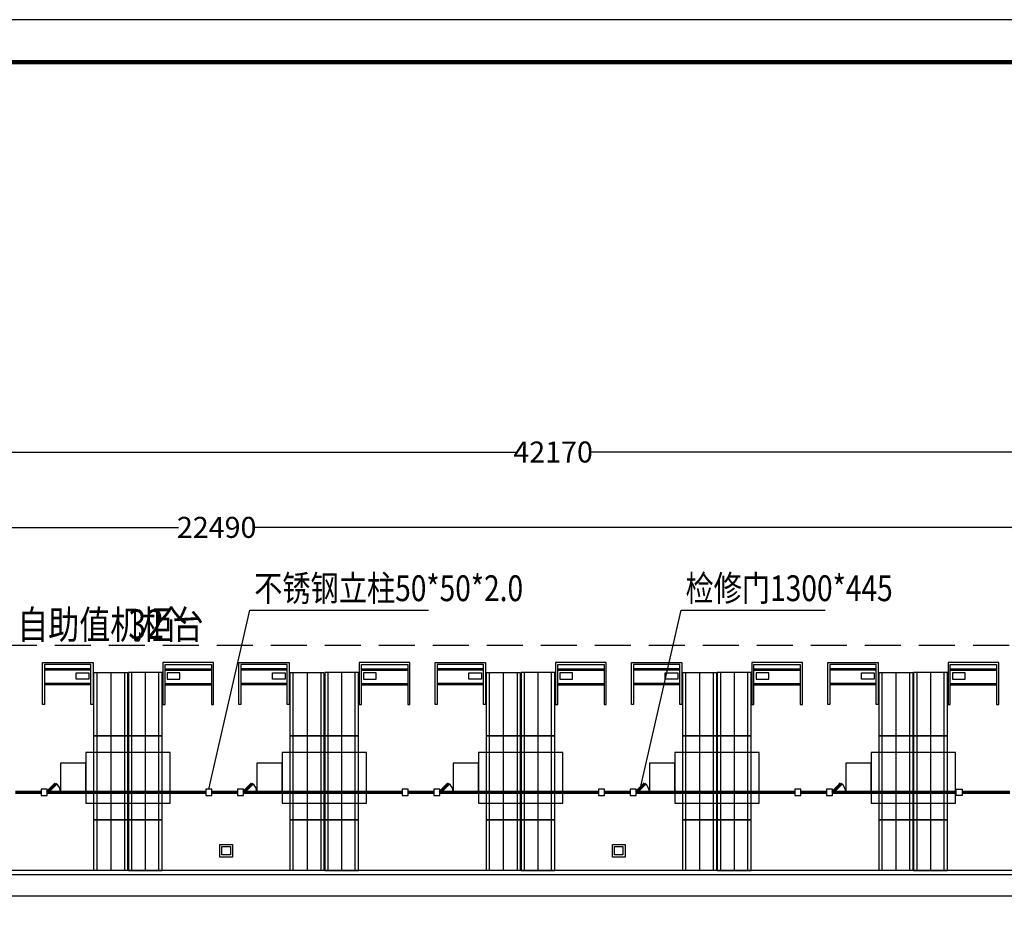
# Model space of a CAD drawing. Extents: x -3089578 to 41870, y -38600 to 68115.
# Drawn here: x -1523792 to -1507385, y 36323 to 51099 of the extents above; entities that cross this region are included whole.
import ezdxf

# ---------------------------------------------------------------- set-up
doc = ezdxf.new("R2010")
doc.units = 0
doc.header["$LTSCALE"] = 200
doc.linetypes.add('A-平面基础图-L4-E-Phase1$0$DASH2', pattern=[4.5, 3, -1.5])
doc.layers.get('0').update_dxf_attribs({"color": 253, "linetype": 'CONTINUOUS'})
doc.layers.get('Defpoints').update_dxf_attribs({"color": 253, "linetype": 'CONTINUOUS'})
for name, color, linetype in [('A-平面基础图-L4-E-Phase1$0$A-FLOR-OVHD', 253, 'A-平面基础图-L4-E-Phase1$0$DASH2'), ('A-平面基础图-L4-E-Phase1$0$A-OTHE-专用设备', 253, 'CONTINUOUS'), ('A-平面基础图-L4-E-Phase1$0$A-WALL', 253, 'CONTINUOUS'), ('A-平面标注-L4-E-phase1-200$0$A-ANNO-LEVL', 253, 'CONTINUOUS'), ('A-平面标注-L4-E-phase1-200$0$A-ANNO-NAME', 253, 'CONTINUOUS'), ('图框', 2, 'CONTINUOUS')]:
    doc.layers.add(name, color=color, linetype=linetype)
doc.styles.add('A-平面标注-L4-E-phase1-200$0$gb', font='GBENOR.shx', dxfattribs={"width": 0.8, "bigfont": 'GBCBIG.shx'})
doc.styles.get("Standard").update_dxf_attribs({"font": 'GBENOR', "bigfont": 'GBCBIG'})
doc.dimstyles.get("Standard").update_dxf_attribs({"dimscale": 100, "dimtxt": 3.5, "dimasz": 1, "dimexe": 1.5, "dimexo": 1, "dimgap": 1.5, "dimtad": 1, "dimdec": 0, "dimzin": 0, "dimdsep": 46, "dimtxsty": 'Standard', "dimblk": 'ARCHTICK', "dimcen": 0.09, "dimadec": 0, "dimazin": 0, "dimtfac": 1, "dimtdec": 0, "dimtix": 1, "dimtmove": 2, "dimatfit": 3, "dimfxl": 1, "dimtolj": 1, "dimtzin": 0, "dimarcsym": 0})

# ---------------------------------------------------------------- blocks, each defined once
blk = doc.blocks.new('_ArchTick')
at = {"color": 0, "linetype": 'ByBlock', "const_width": 0.4}
blk.add_lwpolyline([(-0.5, -0.5), (0.5, 0.5)], dxfattribs=at)
blk = doc.blocks.new('*D253')
at = {"layer": 'A-平面标注-L4-E-phase1-200$0$A-ANNO-LEVL', "color": 0, "lineweight": -2, "transparency": 16777216}
for p, q in [((-1533508, 41516), (-1533508, 42788)), ((-1507197, 40768), (-1507197, 42788)), ((-1533508, 42638), (-1521145, 42638)), ((-1507197, 42638), (-1519874, 42638))]:
    blk.add_line(p, q, dxfattribs=at)
at = {"layer": 'Defpoints', "color": 0, "transparency": 16777216}
for p in [(-1533508, 42638), (-1533508, 41416, 0), (-1507197, 40668)]:
    blk.add_point(p, dxfattribs=at)
at = {"layer": 'A-平面标注-L4-E-phase1-200$0$A-ANNO-LEVL', "color": 0, "lineweight": -2, "transparency": 16777216, "xscale": 100, "yscale": 100, "zscale": 100, "rotation": 180}
blk.add_blockref('_ArchTick', (-1533508, 42638), dxfattribs=at)
at = {"layer": 'A-平面标注-L4-E-phase1-200$0$A-ANNO-LEVL', "color": 0, "lineweight": -2, "transparency": 16777216, "xscale": 100, "yscale": 100, "zscale": 100}
blk.add_blockref('_ArchTick', (-1507197, 42638), dxfattribs=at)
at = {"layer": 'A-平面标注-L4-E-phase1-200$0$A-ANNO-LEVL', "color": 0, "transparency": 16777216, "insert": (-1520510, 42638), "char_height": 350, "attachment_point": 5}
blk.add_mtext('\\A1;22490', dxfattribs=at)
blk = doc.blocks.new('*D255')
at = {"layer": 'A-平面标注-L4-E-phase1-200$0$A-ANNO-LEVL', "color": 0, "lineweight": -2, "transparency": 16777216}
for p, q in [((-1539054, 42772), (-1539054, 44044)), ((-1489717, 40963), (-1489717, 44044)), ((-1539054, 43894), (-1515505, 43894)), ((-1489717, 43894), (-1514300, 43894))]:
    blk.add_line(p, q, dxfattribs=at)
at = {"layer": 'Defpoints', "color": 0, "transparency": 16777216}
for p in [(-1539054, 43894), (-1539054, 42672, 0), (-1489717, 40863)]:
    blk.add_point(p, dxfattribs=at)
at = {"layer": 'A-平面标注-L4-E-phase1-200$0$A-ANNO-LEVL', "color": 0, "lineweight": -2, "transparency": 16777216, "xscale": 100, "yscale": 100, "zscale": 100, "rotation": 180}
blk.add_blockref('_ArchTick', (-1539054, 43894), dxfattribs=at)
at = {"layer": 'A-平面标注-L4-E-phase1-200$0$A-ANNO-LEVL', "color": 0, "lineweight": -2, "transparency": 16777216, "xscale": 100, "yscale": 100, "zscale": 100}
blk.add_blockref('_ArchTick', (-1489717, 43894), dxfattribs=at)
at = {"layer": 'A-平面标注-L4-E-phase1-200$0$A-ANNO-LEVL', "color": 0, "transparency": 16777216, "insert": (-1514903, 43894), "char_height": 350, "attachment_point": 5}
blk.add_mtext('\\A1;42170', dxfattribs=at)

msp = doc.modelspace()

# ---------------------------------------------------------------- linework, layer by layer
at = {"color": 4, "const_width": 56.7, "elevation": 0}
for points in [[(-1523333.9, 38221.7), (-1523190.1, 38367.4)], [(-1520062.6, 38221.7), (-1519918.8, 38367.4)], [(-1516791.3, 38221.7), (-1516647.5, 38367.4)], [(-1513520, 38221.7), (-1513376.2, 38367.4)], [(-1510248.7, 38221.7), (-1510104.8, 38367.4)], [(-1523862.2, 38221.7), (-1523434.8, 38221.7)], [(-1523333.9, 38221.7), (-1520691.6, 38221.7)], [(-1520590.8, 38221.7), (-1520163.4, 38221.7)], [(-1520062.6, 38221.7), (-1517420.3, 38221.7)], [(-1517319.5, 38221.7), (-1516892.1, 38221.7)], [(-1516791.3, 38221.7), (-1514149, 38221.7)], [(-1514048.2, 38221.7), (-1513620.8, 38221.7)], [(-1513520, 38221.7), (-1510877.7, 38221.7)], [(-1510776.9, 38221.7), (-1510349.5, 38221.7)], [(-1510248.7, 38221.7), (-1508188.9, 38221.7)], [(-1508088.1, 38221.7), (-1507292.3, 38221.7)]]:
    msp.add_lwpolyline(points, dxfattribs=at)
at = {"layer": 'A-平面基础图-L4-E-Phase1$0$A-FLOR-OVHD', "color": 253}
msp.add_line((-1500106.6, 40668.3), (-1533507.8, 40668.3), dxfattribs=at)
at = {"layer": 'A-平面基础图-L4-E-Phase1$0$A-OTHE-专用设备', "color": 253}
for p, q in [((-1523413, 39685.5), (-1523413, 40387.5)), ((-1523413, 40387.5), (-1522570.6, 40387.5)), ((-1522570.6, 40387.5), (-1522570.6, 39685.5)), ((-1520562.9, 40387.5), (-1521405.3, 40387.5)), ((-1521405.3, 40387.5), (-1521405.3, 39685.5)), ((-1520562.9, 39685.5), (-1520562.9, 40387.5)), ((-1520141.7, 39685.5), (-1520141.7, 40387.5)), ((-1520141.7, 40387.5), (-1519299.3, 40387.5)), ((-1519299.3, 40387.5), (-1519299.3, 39685.5)), ((-1517291.6, 40387.5), (-1518134, 40387.5)), ((-1518134, 40387.5), (-1518134, 39685.5)), ((-1517291.6, 39685.5), (-1517291.6, 40387.5)), ((-1516870.4, 39685.5), (-1516870.4, 40387.5)), ((-1516870.4, 40387.5), (-1516028, 40387.5)), ((-1516028, 40387.5), (-1516028, 39685.5)), ((-1514020.3, 40387.5), (-1514862.7, 40387.5)), ((-1514862.7, 40387.5), (-1514862.7, 39685.5)), ((-1514020.3, 39685.5), (-1514020.3, 40387.5)), ((-1513599.1, 39685.5), (-1513599.1, 40387.5)), ((-1513599.1, 40387.5), (-1512756.7, 40387.5)), ((-1512756.7, 40387.5), (-1512756.7, 39685.5)), ((-1510748.9, 40387.5), (-1511591.3, 40387.5)), ((-1511591.3, 40387.5), (-1511591.3, 39685.5)), ((-1510748.9, 39685.5), (-1510748.9, 40387.5)), ((-1510327.7, 39685.5), (-1510327.7, 40387.5)), ((-1510327.7, 40387.5), (-1509485.3, 40387.5)), ((-1509485.3, 40387.5), (-1509485.3, 39685.5)), ((-1507477.6, 40387.5), (-1508320, 40387.5)), ((-1508320, 40387.5), (-1508320, 39685.5)), ((-1507477.6, 39685.5), (-1507477.6, 40387.5)), ((-1522605.7, 40352.4), (-1523377.9, 40352.4)), ((-1523377.9, 40352.4), (-1523377.9, 39685.5)), ((-1522605.7, 40282.2), (-1523377.9, 40282.2)), ((-1522605.7, 40261.1), (-1523377.9, 40261.1)), ((-1522851.4, 40106.7), (-1522851.4, 40212)), ((-1522851.4, 40212), (-1522640.8, 40212)), ((-1522640.8, 40212), (-1522640.8, 40106.7)), ((-1522605.7, 39685.5), (-1522605.7, 40352.4)), ((-1522556.6, 39166), (-1522556.6, 40219)), ((-1522556.6, 40219), (-1521995, 40219)), ((-1522503.9, 39166), (-1522503.9, 40219)), ((-1522275.8, 40219), (-1522275.8, 39166)), ((-1522047.6, 40219), (-1522047.6, 39166)), ((-1521995, 40219), (-1521995, 39166)), ((-1521419.3, 40219), (-1521980.9, 40219)), ((-1521980.9, 40219), (-1521980.9, 39166)), ((-1521928.3, 40219), (-1521928.3, 39166)), ((-1521700.1, 40219), (-1521700.1, 39166)), ((-1521472, 39166), (-1521472, 40219)), ((-1521419.3, 39166), (-1521419.3, 40219)), ((-1521370.2, 39685.5), (-1521370.2, 40352.4)), ((-1521370.2, 40352.4), (-1520598, 40352.4)), ((-1521370.2, 40282.2), (-1520598, 40282.2)), ((-1521370.2, 40261.1), (-1520598, 40261.1)), ((-1521124.5, 40212), (-1521335.1, 40212)), ((-1521335.1, 40212), (-1521335.1, 40106.7)), ((-1521124.5, 40106.7), (-1521124.5, 40212)), ((-1520598, 40352.4), (-1520598, 39685.5)), ((-1519334.4, 40352.4), (-1520106.6, 40352.4)), ((-1520106.6, 40352.4), (-1520106.6, 39685.5)), ((-1519334.4, 40282.2), (-1520106.6, 40282.2)), ((-1519334.4, 40261.1), (-1520106.6, 40261.1)), ((-1519580.1, 40106.7), (-1519580.1, 40212)), ((-1519580.1, 40212), (-1519369.5, 40212)), ((-1519369.5, 40212), (-1519369.5, 40106.7)), ((-1519334.4, 39685.5), (-1519334.4, 40352.4)), ((-1519285.3, 39166), (-1519285.3, 40219)), ((-1519285.3, 40219), (-1518723.7, 40219)), ((-1519232.6, 39166), (-1519232.6, 40219)), ((-1519004.5, 40219), (-1519004.5, 39166)), ((-1518776.3, 40219), (-1518776.3, 39166)), ((-1518723.7, 40219), (-1518723.7, 39166)), ((-1518148, 40219), (-1518709.6, 40219)), ((-1518709.6, 40219), (-1518709.6, 39166)), ((-1518657, 40219), (-1518657, 39166)), ((-1518428.8, 40219), (-1518428.8, 39166)), ((-1518200.7, 39166), (-1518200.7, 40219)), ((-1518148, 39166), (-1518148, 40219)), ((-1518098.9, 39685.5), (-1518098.9, 40352.4)), ((-1518098.9, 40352.4), (-1517326.7, 40352.4)), ((-1518098.9, 40282.2), (-1517326.7, 40282.2)), ((-1518098.9, 40261.1), (-1517326.7, 40261.1)), ((-1517853.2, 40212), (-1518063.8, 40212)), ((-1518063.8, 40212), (-1518063.8, 40106.7)), ((-1517853.2, 40106.7), (-1517853.2, 40212)), ((-1517326.7, 40352.4), (-1517326.7, 39685.5)), ((-1516063.1, 40352.4), (-1516835.3, 40352.4)), ((-1516835.3, 40352.4), (-1516835.3, 39685.5)), ((-1516063.1, 40282.2), (-1516835.3, 40282.2)), ((-1516063.1, 40261.1), (-1516835.3, 40261.1)), ((-1516308.8, 40106.7), (-1516308.8, 40212)), ((-1516308.8, 40212), (-1516098.2, 40212)), ((-1516098.2, 40212), (-1516098.2, 40106.7)), ((-1516063.1, 39685.5), (-1516063.1, 40352.4)), ((-1516013.9, 39166), (-1516013.9, 40219)), ((-1516013.9, 40219), (-1515452.3, 40219)), ((-1515961.3, 39166), (-1515961.3, 40219)), ((-1515733.1, 40219), (-1515733.1, 39166)), ((-1515505, 40219), (-1515505, 39166)), ((-1515452.3, 40219), (-1515452.3, 39166)), ((-1514876.7, 40219), (-1515438.3, 40219)), ((-1515438.3, 40219), (-1515438.3, 39166)), ((-1515385.6, 40219), (-1515385.6, 39166)), ((-1515157.5, 40219), (-1515157.5, 39166)), ((-1514929.3, 39166), (-1514929.3, 40219)), ((-1514876.7, 39166), (-1514876.7, 40219)), ((-1514827.6, 39685.5), (-1514827.6, 40352.4)), ((-1514827.6, 40352.4), (-1514055.4, 40352.4)), ((-1514827.6, 40282.2), (-1514055.4, 40282.2)), ((-1514827.6, 40261.1), (-1514055.4, 40261.1)), ((-1514581.9, 40212), (-1514792.5, 40212)), ((-1514792.5, 40212), (-1514792.5, 40106.7)), ((-1514581.9, 40106.7), (-1514581.9, 40212)), ((-1514055.4, 40352.4), (-1514055.4, 39685.5)), ((-1512791.8, 40352.4), (-1513564, 40352.4)), ((-1513564, 40352.4), (-1513564, 39685.5)), ((-1512791.8, 40282.2), (-1513564, 40282.2)), ((-1512791.8, 40261.1), (-1513564, 40261.1)), ((-1513037.5, 40106.7), (-1513037.5, 40212)), ((-1513037.5, 40212), (-1512826.9, 40212)), ((-1512826.9, 40212), (-1512826.9, 40106.7)), ((-1512791.8, 39685.5), (-1512791.8, 40352.4)), ((-1512742.6, 39166), (-1512742.6, 40219)), ((-1512742.6, 40219), (-1512181, 40219)), ((-1512690, 39166), (-1512690, 40219)), ((-1512461.8, 40219), (-1512461.8, 39166)), ((-1512233.7, 40219), (-1512233.7, 39166)), ((-1512181, 40219), (-1512181, 39166)), ((-1511605.4, 40219), (-1512167, 40219)), ((-1512167, 40219), (-1512167, 39166)), ((-1512114.3, 40219), (-1512114.3, 39166)), ((-1511886.2, 40219), (-1511886.2, 39166)), ((-1511658, 39166), (-1511658, 40219)), ((-1511605.4, 39166), (-1511605.4, 40219)), ((-1511556.2, 39685.5), (-1511556.2, 40352.4)), ((-1511556.2, 40352.4), (-1510784, 40352.4)), ((-1511556.2, 40282.2), (-1510784, 40282.2)), ((-1511556.2, 40261.1), (-1510784, 40261.1)), ((-1511310.5, 40212), (-1511521.1, 40212)), ((-1511521.1, 40212), (-1511521.1, 40106.7)), ((-1511310.5, 40106.7), (-1511310.5, 40212)), ((-1510784, 40352.4), (-1510784, 39685.5)), ((-1509520.4, 40352.4), (-1510292.6, 40352.4)), ((-1510292.6, 40352.4), (-1510292.6, 39685.5)), ((-1509520.4, 40282.2), (-1510292.6, 40282.2)), ((-1509520.4, 40261.1), (-1510292.6, 40261.1)), ((-1509766.1, 40106.7), (-1509766.1, 40212)), ((-1509766.1, 40212), (-1509555.5, 40212)), ((-1509555.5, 40212), (-1509555.5, 40106.7)), ((-1509520.4, 39685.5), (-1509520.4, 40352.4)), ((-1509471.3, 39166), (-1509471.3, 40219)), ((-1509471.3, 40219), (-1508909.7, 40219)), ((-1509418.6, 39166), (-1509418.6, 40219)), ((-1509190.5, 40219), (-1509190.5, 39166)), ((-1508962.3, 40219), (-1508962.3, 39166)), ((-1508909.7, 40219), (-1508909.7, 39166)), ((-1508334.1, 40219), (-1508895.7, 40219)), ((-1508895.7, 40219), (-1508895.7, 39166)), ((-1508843, 40219), (-1508843, 39166)), ((-1508614.9, 40219), (-1508614.9, 39166)), ((-1508386.7, 39166), (-1508386.7, 40219)), ((-1508334.1, 39166), (-1508334.1, 40219)), ((-1508284.9, 39685.5), (-1508284.9, 40352.4)), ((-1508284.9, 40352.4), (-1507512.7, 40352.4)), ((-1508284.9, 40282.2), (-1507512.7, 40282.2)), ((-1508284.9, 40261.1), (-1507512.7, 40261.1)), ((-1508039.2, 40212), (-1508249.8, 40212)), ((-1508249.8, 40212), (-1508249.8, 40106.7)), ((-1508039.2, 40106.7), (-1508039.2, 40212)), ((-1507512.7, 40352.4), (-1507512.7, 39685.5)), ((-1522605.7, 40036.5), (-1523377.9, 40036.5)), ((-1522640.8, 40106.7), (-1522851.4, 40106.7)), ((-1521370.2, 40036.5), (-1520598, 40036.5)), ((-1521335.1, 40106.7), (-1521124.5, 40106.7)), ((-1519334.4, 40036.5), (-1520106.6, 40036.5)), ((-1519369.5, 40106.7), (-1519580.1, 40106.7)), ((-1518098.9, 40036.5), (-1517326.7, 40036.5)), ((-1518063.8, 40106.7), (-1517853.2, 40106.7)), ((-1516063.1, 40036.5), (-1516835.3, 40036.5)), ((-1516098.2, 40106.7), (-1516308.8, 40106.7)), ((-1514827.6, 40036.5), (-1514055.4, 40036.5)), ((-1514792.5, 40106.7), (-1514581.9, 40106.7)), ((-1512791.8, 40036.5), (-1513564, 40036.5)), ((-1512826.9, 40106.7), (-1513037.5, 40106.7)), ((-1511556.2, 40036.5), (-1510784, 40036.5)), ((-1511521.1, 40106.7), (-1511310.5, 40106.7)), ((-1509520.4, 40036.5), (-1510292.6, 40036.5)), ((-1509555.5, 40106.7), (-1509766.1, 40106.7)), ((-1508284.9, 40036.5), (-1507512.7, 40036.5)), ((-1508249.8, 40106.7), (-1508039.2, 40106.7)), ((-1522605.7, 40015.4), (-1523377.9, 40015.4)), ((-1521370.2, 40015.4), (-1520598, 40015.4)), ((-1519334.4, 40015.4), (-1520106.6, 40015.4)), ((-1518098.9, 40015.4), (-1517326.7, 40015.4)), ((-1516063.1, 40015.4), (-1516835.3, 40015.4)), ((-1514827.6, 40015.4), (-1514055.4, 40015.4)), ((-1512791.8, 40015.4), (-1513564, 40015.4)), ((-1511556.2, 40015.4), (-1510784, 40015.4)), ((-1509520.4, 40015.4), (-1510292.6, 40015.4)), ((-1508284.9, 40015.4), (-1507512.7, 40015.4)), ((-1523377.9, 39685.5), (-1523413, 39685.5)), ((-1522570.6, 39685.5), (-1522605.7, 39685.5)), ((-1521405.3, 39685.5), (-1521370.2, 39685.5)), ((-1520598, 39685.5), (-1520562.9, 39685.5)), ((-1520106.6, 39685.5), (-1520141.7, 39685.5)), ((-1519299.3, 39685.5), (-1519334.4, 39685.5)), ((-1518134, 39685.5), (-1518098.9, 39685.5)), ((-1517326.7, 39685.5), (-1517291.6, 39685.5)), ((-1516835.3, 39685.5), (-1516870.4, 39685.5)), ((-1516028, 39685.5), (-1516063.1, 39685.5)), ((-1514862.7, 39685.5), (-1514827.6, 39685.5)), ((-1514055.4, 39685.5), (-1514020.3, 39685.5)), ((-1513564, 39685.5), (-1513599.1, 39685.5)), ((-1512756.7, 39685.5), (-1512791.8, 39685.5)), ((-1511591.3, 39685.5), (-1511556.2, 39685.5)), ((-1510784, 39685.5), (-1510748.9, 39685.5)), ((-1510292.6, 39685.5), (-1510327.7, 39685.5)), ((-1509485.3, 39685.5), (-1509520.4, 39685.5)), ((-1508320, 39685.5), (-1508284.9, 39685.5)), ((-1507512.7, 39685.5), (-1507477.6, 39685.5)), ((-1522556.6, 37762), (-1522556.6, 39166)), ((-1522556.6, 39166), (-1521995, 39166)), ((-1521995, 39166), (-1522556.6, 39166)), ((-1522503.9, 37762), (-1522503.9, 39166)), ((-1522275.8, 39166), (-1522275.8, 37762)), ((-1522047.6, 39166), (-1522047.6, 37762)), ((-1521995, 39166), (-1521995, 37762)), ((-1521419.3, 39166), (-1521980.9, 39166)), ((-1521980.9, 39166), (-1521980.9, 37762)), ((-1521980.9, 39166), (-1521419.3, 39166)), ((-1521928.3, 39166), (-1521928.3, 37762)), ((-1521700.1, 39166), (-1521700.1, 37762)), ((-1521472, 37762), (-1521472, 39166)), ((-1521419.3, 37762), (-1521419.3, 39166)), ((-1519285.3, 37762), (-1519285.3, 39166)), ((-1519285.3, 39166), (-1518723.7, 39166)), ((-1518723.7, 39166), (-1519285.3, 39166)), ((-1519232.6, 37762), (-1519232.6, 39166)), ((-1519004.5, 39166), (-1519004.5, 37762)), ((-1518776.3, 39166), (-1518776.3, 37762)), ((-1518723.7, 39166), (-1518723.7, 37762)), ((-1518148, 39166), (-1518709.6, 39166)), ((-1518709.6, 39166), (-1518709.6, 37762)), ((-1518709.6, 39166), (-1518148, 39166)), ((-1518657, 39166), (-1518657, 37762)), ((-1518428.8, 39166), (-1518428.8, 37762)), ((-1518200.7, 37762), (-1518200.7, 39166)), ((-1518148, 37762), (-1518148, 39166)), ((-1516013.9, 37762), (-1516013.9, 39166)), ((-1516013.9, 39166), (-1515452.3, 39166)), ((-1515452.3, 39166), (-1516013.9, 39166)), ((-1515961.3, 37762), (-1515961.3, 39166)), ((-1515733.1, 39166), (-1515733.1, 37762)), ((-1515505, 39166), (-1515505, 37762)), ((-1515452.3, 39166), (-1515452.3, 37762)), ((-1514876.7, 39166), (-1515438.3, 39166)), ((-1515438.3, 39166), (-1515438.3, 37762)), ((-1515438.3, 39166), (-1514876.7, 39166)), ((-1515385.6, 39166), (-1515385.6, 37762)), ((-1515157.5, 39166), (-1515157.5, 37762)), ((-1514929.3, 37762), (-1514929.3, 39166)), ((-1514876.7, 37762), (-1514876.7, 39166)), ((-1512742.6, 37762), (-1512742.6, 39166)), ((-1512742.6, 39166), (-1512181, 39166)), ((-1512181, 39166), (-1512742.6, 39166)), ((-1512690, 37762), (-1512690, 39166)), ((-1512461.8, 39166), (-1512461.8, 37762)), ((-1512233.7, 39166), (-1512233.7, 37762)), ((-1512181, 39166), (-1512181, 37762)), ((-1511605.4, 39166), (-1512167, 39166)), ((-1512167, 39166), (-1512167, 37762)), ((-1512167, 39166), (-1511605.4, 39166)), ((-1512114.3, 39166), (-1512114.3, 37762)), ((-1511886.2, 39166), (-1511886.2, 37762)), ((-1511658, 37762), (-1511658, 39166)), ((-1511605.4, 37762), (-1511605.4, 39166)), ((-1509471.3, 37762), (-1509471.3, 39166)), ((-1509471.3, 39166), (-1508909.7, 39166)), ((-1508909.7, 39166), (-1509471.3, 39166)), ((-1509418.6, 37762), (-1509418.6, 39166)), ((-1509190.5, 39166), (-1509190.5, 37762)), ((-1508962.3, 39166), (-1508962.3, 37762)), ((-1508909.7, 39166), (-1508909.7, 37762)), ((-1508334.1, 39166), (-1508895.7, 39166)), ((-1508895.7, 39166), (-1508895.7, 37762)), ((-1508895.7, 39166), (-1508334.1, 39166)), ((-1508843, 39166), (-1508843, 37762)), ((-1508614.9, 39166), (-1508614.9, 37762)), ((-1508386.7, 37762), (-1508386.7, 39166)), ((-1508334.1, 37762), (-1508334.1, 39166)), ((-1521286, 38885.2), (-1522690, 38885.2)), ((-1522690, 38885.2), (-1522690, 38042.8)), ((-1521286, 38042.8), (-1521286, 38885.2)), ((-1518014.6, 38885.2), (-1519418.6, 38885.2)), ((-1519418.6, 38885.2), (-1519418.6, 38042.8)), ((-1518014.6, 38042.8), (-1518014.6, 38885.2)), ((-1514743.3, 38885.2), (-1516147.3, 38885.2)), ((-1516147.3, 38885.2), (-1516147.3, 38042.8)), ((-1514743.3, 38042.8), (-1514743.3, 38885.2)), ((-1511472, 38885.2), (-1512876, 38885.2)), ((-1512876, 38885.2), (-1512876, 38042.8)), ((-1511472, 38042.8), (-1511472, 38885.2)), ((-1508200.7, 38885.2), (-1509604.7, 38885.2)), ((-1509604.7, 38885.2), (-1509604.7, 38042.8)), ((-1508200.7, 38042.8), (-1508200.7, 38885.2)), ((-1522690, 38709.7), (-1523111.2, 38709.7)), ((-1523111.2, 38709.7), (-1523111.2, 38218.3)), ((-1522690, 38218.3), (-1522690, 38709.7)), ((-1519418.6, 38709.7), (-1519839.8, 38709.7)), ((-1519839.8, 38709.7), (-1519839.8, 38218.3)), ((-1519418.6, 38218.3), (-1519418.6, 38709.7)), ((-1516147.3, 38709.7), (-1516568.5, 38709.7)), ((-1516568.5, 38709.7), (-1516568.5, 38218.3)), ((-1516147.3, 38218.3), (-1516147.3, 38709.7)), ((-1512876, 38709.7), (-1513297.2, 38709.7)), ((-1513297.2, 38709.7), (-1513297.2, 38218.3)), ((-1512876, 38218.3), (-1512876, 38709.7)), ((-1509604.7, 38709.7), (-1510025.9, 38709.7)), ((-1510025.9, 38709.7), (-1510025.9, 38218.3)), ((-1509604.7, 38218.3), (-1509604.7, 38709.7)), ((-1523111.2, 38218.3), (-1522690, 38218.3)), ((-1519839.8, 38218.3), (-1519418.6, 38218.3)), ((-1516568.5, 38218.3), (-1516147.3, 38218.3)), ((-1513297.2, 38218.3), (-1512876, 38218.3)), ((-1510025.9, 38218.3), (-1509604.7, 38218.3)), ((-1522690, 38042.8), (-1521286, 38042.8)), ((-1519418.6, 38042.8), (-1518014.6, 38042.8)), ((-1516147.3, 38042.8), (-1514743.3, 38042.8)), ((-1512876, 38042.8), (-1511472, 38042.8)), ((-1509604.7, 38042.8), (-1508200.7, 38042.8)), ((-1522556.6, 36919.6), (-1522556.6, 37762)), ((-1522556.6, 37762), (-1521995, 37762)), ((-1521995, 37762), (-1522556.6, 37762)), ((-1522503.9, 36919.6), (-1522503.9, 37762)), ((-1522275.8, 37762), (-1522275.8, 36919.6)), ((-1522047.6, 37762), (-1522047.6, 36919.6)), ((-1521995, 37762), (-1521995, 36919.6)), ((-1521419.3, 37762), (-1521980.9, 37762)), ((-1521980.9, 37762), (-1521980.9, 36919.6)), ((-1521980.9, 37762), (-1521419.3, 37762)), ((-1521928.3, 37762), (-1521928.3, 36919.6)), ((-1521700.1, 37762), (-1521700.1, 36919.6)), ((-1521472, 36919.6), (-1521472, 37762)), ((-1521419.3, 36919.6), (-1521419.3, 37762)), ((-1519285.3, 36919.6), (-1519285.3, 37762)), ((-1519285.3, 37762), (-1518723.7, 37762)), ((-1518723.7, 37762), (-1519285.3, 37762)), ((-1519232.6, 36919.6), (-1519232.6, 37762)), ((-1519004.5, 37762), (-1519004.5, 36919.6)), ((-1518776.3, 37762), (-1518776.3, 36919.6)), ((-1518723.7, 37762), (-1518723.7, 36919.6)), ((-1518148, 37762), (-1518709.6, 37762)), ((-1518709.6, 37762), (-1518709.6, 36919.6)), ((-1518709.6, 37762), (-1518148, 37762)), ((-1518657, 37762), (-1518657, 36919.6)), ((-1518428.8, 37762), (-1518428.8, 36919.6)), ((-1518200.7, 36919.6), (-1518200.7, 37762)), ((-1518148, 36919.6), (-1518148, 37762)), ((-1516013.9, 36919.6), (-1516013.9, 37762)), ((-1516013.9, 37762), (-1515452.3, 37762)), ((-1515452.3, 37762), (-1516013.9, 37762)), ((-1515961.3, 36919.6), (-1515961.3, 37762)), ((-1515733.1, 37762), (-1515733.1, 36919.6)), ((-1515505, 37762), (-1515505, 36919.6)), ((-1515452.3, 37762), (-1515452.3, 36919.6)), ((-1514876.7, 37762), (-1515438.3, 37762)), ((-1515438.3, 37762), (-1515438.3, 36919.6)), ((-1515438.3, 37762), (-1514876.7, 37762)), ((-1515385.6, 37762), (-1515385.6, 36919.6)), ((-1515157.5, 37762), (-1515157.5, 36919.6)), ((-1514929.3, 36919.6), (-1514929.3, 37762)), ((-1514876.7, 36919.6), (-1514876.7, 37762)), ((-1512742.6, 36919.6), (-1512742.6, 37762)), ((-1512742.6, 37762), (-1512181, 37762)), ((-1512181, 37762), (-1512742.6, 37762)), ((-1512690, 36919.6), (-1512690, 37762)), ((-1512461.8, 37762), (-1512461.8, 36919.6)), ((-1512233.7, 37762), (-1512233.7, 36919.6)), ((-1512181, 37762), (-1512181, 36919.6)), ((-1511605.4, 37762), (-1512167, 37762)), ((-1512167, 37762), (-1512167, 36919.6)), ((-1512167, 37762), (-1511605.4, 37762)), ((-1512114.3, 37762), (-1512114.3, 36919.6)), ((-1511886.2, 37762), (-1511886.2, 36919.6)), ((-1511658, 36919.6), (-1511658, 37762)), ((-1511605.4, 36919.6), (-1511605.4, 37762)), ((-1509471.3, 36919.6), (-1509471.3, 37762)), ((-1509471.3, 37762), (-1508909.7, 37762)), ((-1508909.7, 37762), (-1509471.3, 37762)), ((-1509418.6, 36919.6), (-1509418.6, 37762)), ((-1509190.5, 37762), (-1509190.5, 36919.6)), ((-1508962.3, 37762), (-1508962.3, 36919.6)), ((-1508909.7, 37762), (-1508909.7, 36919.6)), ((-1508334.1, 37762), (-1508895.7, 37762)), ((-1508895.7, 37762), (-1508895.7, 36919.6)), ((-1508895.7, 37762), (-1508334.1, 37762)), ((-1508843, 37762), (-1508843, 36919.6)), ((-1508614.9, 37762), (-1508614.9, 36919.6)), ((-1508386.7, 36919.6), (-1508386.7, 37762)), ((-1508334.1, 36919.6), (-1508334.1, 37762)), ((-1494209.8, 36919.6), (-1532861.9, 36919.6)), ((-1521995, 36919.6), (-1522556.6, 36919.6)), ((-1521980.9, 36919.6), (-1521419.3, 36919.6)), ((-1518723.7, 36919.6), (-1519285.3, 36919.6)), ((-1518709.6, 36919.6), (-1518148, 36919.6)), ((-1515452.3, 36919.6), (-1516013.9, 36919.6)), ((-1515438.3, 36919.6), (-1514876.7, 36919.6)), ((-1512181, 36919.6), (-1512742.6, 36919.6)), ((-1512167, 36919.6), (-1511605.4, 36919.6)), ((-1508909.7, 36919.6), (-1509471.3, 36919.6)), ((-1508895.7, 36919.6), (-1508334.1, 36919.6)), ((-1494209.8, 36849.4), (-1532861.9, 36849.4)), ((-1532861.9, 36498.4), (-1494209.8, 36498.4))]:
    msp.add_line(p, q, dxfattribs=at)
at = {"layer": 'A-平面基础图-L4-E-Phase1$0$A-WALL', "color": 253}
for p, q in [((-1520457.6, 37354.9), (-1520247, 37354.9)), ((-1520457.6, 37144.3), (-1520457.6, 37354.9)), ((-1520422.5, 37319.8), (-1520282.1, 37319.8)), ((-1520422.5, 37179.4), (-1520422.5, 37319.8)), ((-1520282.1, 37319.8), (-1520282.1, 37179.4)), ((-1520247, 37354.9), (-1520247, 37144.3)), ((-1513915, 37354.9), (-1513704.4, 37354.9)), ((-1513915, 37144.3), (-1513915, 37354.9)), ((-1513879.9, 37319.8), (-1513739.5, 37319.8)), ((-1513879.9, 37179.4), (-1513879.9, 37319.8)), ((-1513739.5, 37319.8), (-1513739.5, 37179.4)), ((-1513704.4, 37354.9), (-1513704.4, 37144.3)), ((-1520247, 37144.3), (-1520457.6, 37144.3)), ((-1520282.1, 37179.4), (-1520422.5, 37179.4)), ((-1513704.4, 37144.3), (-1513915, 37144.3)), ((-1513739.5, 37179.4), (-1513879.9, 37179.4))]:
    msp.add_line(p, q, dxfattribs=at)
at = {"layer": 'A-平面标注-L4-E-phase1-200$0$A-ANNO-LEVL', "color": 4}
for p, q in [((-1520638.4, 38276.5), (-1519959.1, 41260.2)), ((-1519959.1, 41260.2), (-1516981.5, 41260.2)), ((-1513451.6, 38276.5), (-1512772.3, 41260.2)), ((-1512772.3, 41260.2), (-1510372.4, 41260.2))]:
    msp.add_line(p, q, dxfattribs=at)
at = {"layer": 'A-平面标注-L4-E-phase1-200$0$A-ANNO-LEVL', "color": 4, "elevation": 0}
for points in [[(-1523434.8, 38167.6), (-1523333.9, 38167.6), (-1523333.9, 38276.5), (-1523434.8, 38276.5)], [(-1520691.6, 38167.6), (-1520590.8, 38167.6), (-1520590.8, 38276.5), (-1520691.6, 38276.5)], [(-1520163.4, 38167.6), (-1520062.6, 38167.6), (-1520062.6, 38276.5), (-1520163.4, 38276.5)], [(-1517420.3, 38167.6), (-1517319.5, 38167.6), (-1517319.5, 38276.5), (-1517420.3, 38276.5)], [(-1516892.1, 38167.6), (-1516791.3, 38167.6), (-1516791.3, 38276.5), (-1516892.1, 38276.5)], [(-1514149, 38167.6), (-1514048.2, 38167.6), (-1514048.2, 38276.5), (-1514149, 38276.5)], [(-1513620.8, 38167.6), (-1513520, 38167.6), (-1513520, 38276.5), (-1513620.8, 38276.5)], [(-1510877.7, 38167.6), (-1510776.9, 38167.6), (-1510776.9, 38276.5), (-1510877.7, 38276.5)], [(-1510349.5, 38167.6), (-1510248.7, 38167.6), (-1510248.7, 38276.5), (-1510349.5, 38276.5)], [(-1508188.9, 38275.8), (-1508088.1, 38275.8), (-1508088.1, 38166.9), (-1508188.9, 38166.9)]]:
    msp.add_lwpolyline(points, close=True, dxfattribs=at)
at = {"layer": 'A-平面标注-L4-E-phase1-200$0$A-ANNO-LEVL', "color": 4}
for centre in [(-1523274.7, 38227.3), (-1520003.4, 38227.3), (-1516732.1, 38227.3), (-1513460.8, 38227.3), (-1510189.4, 38227.3)]:
    msp.add_arc(centre, 163.7, 358.03007, 58.87339, dxfattribs=at)
at = {"layer": '图框', "color": 4}
msp.add_lwpolyline([(-1543850.5, 21437.3), (-1480925.5, 21437.3), (-1480925.5, 51098.9), (-1543850.5, 51098.9)], close=True, dxfattribs=at)
at = {"layer": '图框', "color": 4, "const_width": 70.6}
msp.add_lwpolyline([(-1542084.9, 22143.6), (-1481631.8, 22143.6), (-1481631.8, 50392.7), (-1542084.9, 50392.7)], close=True, dxfattribs=at)

# ---------------------------------------------------------------- texts
at = {"color": 4, "width": 0.8}
for s, p in [('不锈钢立柱50*50*2.0', (-1519884.4, 41408.9)), ('检修门1300*445', (-1512697.5, 41408.9))]:
    msp.add_text(s, height=430.312, dxfattribs=at).set_placement(p)
at = {"layer": 'A-平面标注-L4-E-phase1-200$0$A-ANNO-NAME', "color": 253, "style": 'A-平面标注-L4-E-phase1-200$0$gb', "width": 0.8}
for s, height, p in [('自助值机柜台', 473.97, (-1523834.5, 40778.5)), ('32', 491.4, (-1521981.8, 40778.5)), ('个', 474, (-1521523.2, 40778.5))]:
    msp.add_text(s, height=height, dxfattribs=at).set_placement(p)

# ---------------------------------------------------------------- dimensions: what is measured, and where the dimension line sits
at = {"layer": 'A-平面标注-L4-E-phase1-200$0$A-ANNO-LEVL', "color": 4}
for base, p1, p2, text, picture, middle in [((-1539053.6, 43894.5), (-1489717, 40863.3), (-1539053.6, 42672.2, 0), '42170', '*D255', (-1514902.5, 43894.5)), ((-1533507.8, 42637.9), (-1507196.8, 40668.3), (-1533507.8, 41415.7, 0), '22490', '*D253', (-1520509.9, 42637.9))]:
    dim = msp.add_linear_dim(base=base, p1=p1, p2=p2, text=text, dimstyle='Standard', dxfattribs=at)
    dim.commit()
    dim.dimension.update_dxf_attribs({"geometry": picture, "text_midpoint": middle, "dimtype": 160})

doc.saveas('drawing.dxf')
